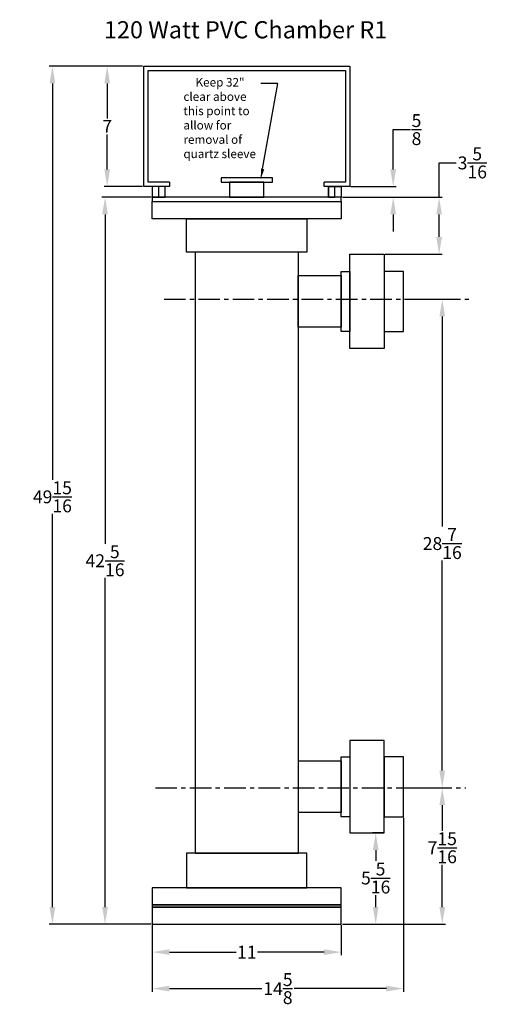
# Model space of a CAD drawing. Units: inches. Extents: x -7.7 to 20, y -4.7 to 52.6.
import ezdxf
from ezdxf import colors
from ezdxf.entities.mleader import LeaderData, LeaderLine
from ezdxf.math import Vec2, Vec3

# ---------------------------------------------------------------- set-up
doc = ezdxf.new("R2010")
doc.units = ezdxf.units.IN
doc.header["$MEASUREMENT"] = 0
doc.linetypes.add('CENTER', pattern=[2, 1.25, -0.25, 0.25, -0.25])
doc.layers.get('0').update_dxf_attribs({"lineweight": 25})
doc.layers.add('dimension', color=7, linetype='Continuous', lineweight=25)
doc.layers.add('Layer2', color=7, linetype='CENTER', lineweight=25)
doc.styles.get("Standard").update_dxf_attribs({"font": 'verdana.ttf'})
doc.dimstyles.get("Standard").update_dxf_attribs({"dimtxt": 0.75, "dimasz": 1, "dimexe": 0.18, "dimexo": 0.0625, "dimgap": 0.09, "dimtad": 0, "dimtih": 1, "dimtoh": 1, "dimdec": 4, "dimzin": 0, "dimdsep": 46, "dimlunit": 5, "dimtxsty": 'Standard', "dimcen": 0.09, "dimadec": 0, "dimazin": 0, "dimtfac": 1, "dimtdec": 4, "dimtofl": 0, "dimtmove": 0, "dimatfit": 3, "dimfxl": 1, "dimtolj": 1, "dimtzin": 0, "dimarcsym": 0})

# ---------------------------------------------------------------- blocks, each defined once
blk = doc.blocks.new('*D1')
at = {"color": 0, "lineweight": -2, "transparency": 16777216}
for p, q in [((0, -0.062), (0, -1.805)), ((11, -0.062), (11, -1.805)), ((1, -1.625), (4.879, -1.625)), ((10, -1.625), (6.121, -1.625))]:
    blk.add_line(p, q, dxfattribs=at)
at = {"color": 0, "transparency": 16777216}
for points in [[(1, -1.458), (1, -1.792), (0, -1.625)], [(10, -1.458), (10, -1.792), (11, -1.625)]]:
    blk.add_solid(points, dxfattribs=at)
at = {"layer": 'Defpoints', "color": 0, "transparency": 16777216}
for p in [(0, 0), (11, 0), (11, -1.625)]:
    blk.add_point(p, dxfattribs=at)
at = {"color": 0, "transparency": 16777216, "insert": (5.5, -1.625), "char_height": 0.75, "attachment_point": 5}
blk.add_mtext('\\A1;11', dxfattribs=at)
blk = doc.blocks.new('*D2')
at = {"color": 0, "lineweight": -2, "transparency": 16777216}
for p, q in [((14.625, 6.188), (14.625, -3.93)), ((0, -0.062), (0, -3.93)), ((1, -3.75), (6.37, -3.75)), ((13.625, -3.75), (8.255, -3.75))]:
    blk.add_line(p, q, dxfattribs=at)
at = {"color": 0, "transparency": 16777216}
for points in [[(1, -3.583), (1, -3.917), (0, -3.75)], [(13.625, -3.583), (13.625, -3.917), (14.625, -3.75)]]:
    blk.add_solid(points, dxfattribs=at)
at = {"layer": 'Defpoints', "color": 0, "transparency": 16777216}
for p in [(14.625, 6.251), (0, 0), (14.625, -3.75)]:
    blk.add_point(p, dxfattribs=at)
at = {"color": 0, "transparency": 16777216, "insert": (7.313, -3.75), "char_height": 0.75, "attachment_point": 5}
blk.add_mtext('\\A1;14{\\H1.000000x;\\S5/8;}', dxfattribs=at)
blk = doc.blocks.new('*D3')
at = {"color": 0, "lineweight": -2, "transparency": 16777216}
for p, q in [((-0.062, 42.312), (-2.93, 42.312)), ((-2.75, 41.312), (-2.75, 22.144)), ((-2.75, 1), (-2.75, 20.169)), ((-0.062, 0), (-2.93, 0))]:
    blk.add_line(p, q, dxfattribs=at)
at = {"color": 0, "transparency": 16777216}
for points in [[(-2.917, 41.312), (-2.583, 41.312), (-2.75, 42.312)], [(-2.917, 1), (-2.583, 1), (-2.75, 0)]]:
    blk.add_solid(points, dxfattribs=at)
at = {"layer": 'Defpoints', "color": 0, "transparency": 16777216}
for p in [(-2.75, 42.312), (0, 42.312), (0, 0)]:
    blk.add_point(p, dxfattribs=at)
at = {"color": 0, "transparency": 16777216, "insert": (-2.75, 21.156), "char_height": 0.75, "attachment_point": 5}
blk.add_mtext('\\A1;42{\\H1.000000x;\\S5/16;}', dxfattribs=at)
blk = doc.blocks.new('*D4')
at = {"color": 0, "lineweight": -2, "transparency": 16777216}
for p, q in [((14.563, 7.937), (17.055, 7.937)), ((16.875, 6.937), (16.875, 5.438)), ((16.875, 1), (16.875, 3.46)), ((11.062, 0), (17.055, 0))]:
    blk.add_line(p, q, dxfattribs=at)
at = {"color": 0, "transparency": 16777216}
for points in [[(16.708, 6.937), (17.042, 6.937), (16.875, 7.937)], [(16.708, 1), (17.042, 1), (16.875, 0)]]:
    blk.add_solid(points, dxfattribs=at)
at = {"layer": 'Defpoints', "color": 0, "transparency": 16777216}
for p in [(14.5, 7.937), (16.875, 7.937), (11, 0)]:
    blk.add_point(p, dxfattribs=at)
at = {"color": 0, "transparency": 16777216, "insert": (16.875, 4.449), "char_height": 0.75, "attachment_point": 5}
blk.add_mtext('\\A1;7{\\H1.000000x;\\S15/16;}', dxfattribs=at)
blk = doc.blocks.new('*D5')
at = {"color": 0, "lineweight": -2, "transparency": 16777216}
for p, q in [((13.438, 5.312), (12.82, 5.312)), ((13, 4.312), (13, 3.683)), ((13, 1), (13, 1.692)), ((11.062, 0), (13.18, 0))]:
    blk.add_line(p, q, dxfattribs=at)
at = {"color": 0, "transparency": 16777216}
for points in [[(12.833, 4.312), (13.167, 4.312), (13, 5.312)], [(12.833, 1), (13.167, 1), (13, 0)]]:
    blk.add_solid(points, dxfattribs=at)
at = {"layer": 'Defpoints', "color": 0, "transparency": 16777216}
for p in [(13, 5.312), (13.5, 5.312), (11, 0)]:
    blk.add_point(p, dxfattribs=at)
at = {"color": 0, "transparency": 16777216, "insert": (13, 2.688), "char_height": 0.75, "attachment_point": 5}
blk.add_mtext('\\A1;5{\\H1.000000x;\\S5/16;}', dxfattribs=at)
blk = doc.blocks.new('*D6')
at = {"color": 0, "lineweight": -2, "transparency": 16777216}
for p, q in [((14.68, 36.375), (17.055, 36.375)), ((16.875, 35.375), (16.875, 23.145)), ((16.875, 8.937), (16.875, 21.168)), ((14.688, 7.937), (17.055, 7.937))]:
    blk.add_line(p, q, dxfattribs=at)
at = {"color": 0, "transparency": 16777216}
for points in [[(16.708, 35.375), (17.042, 35.375), (16.875, 36.375)], [(16.708, 8.937), (17.042, 8.937), (16.875, 7.937)]]:
    blk.add_solid(points, dxfattribs=at)
at = {"layer": 'Defpoints', "color": 0, "transparency": 16777216}
for p in [(14.617, 36.375), (16.875, 36.375), (14.625, 7.937)]:
    blk.add_point(p, dxfattribs=at)
at = {"color": 0, "transparency": 16777216, "insert": (16.875, 22.156), "char_height": 0.75, "attachment_point": 5}
blk.add_mtext('\\A1;28{\\H1.000000x;\\S7/16;}', dxfattribs=at)
blk = doc.blocks.new('*D7')
at = {"color": 0, "lineweight": -2, "transparency": 16777216}
for p, q in [((16.691, 42.313), (16.691, 44.312)), ((16.691, 44.312), (17.691, 44.312)), ((11.063, 42.313), (16.871, 42.313)), ((16.691, 40), (16.691, 41.313)), ((13.555, 39), (16.871, 39))]:
    blk.add_line(p, q, dxfattribs=at)
at = {"color": 0, "transparency": 16777216}
for points in [[(16.525, 41.313), (16.858, 41.313), (16.691, 42.313)], [(16.525, 40), (16.858, 40), (16.691, 39)]]:
    blk.add_solid(points, dxfattribs=at)
at = {"layer": 'Defpoints', "color": 0, "transparency": 16777216}
for p in [(11, 42.313), (13.492, 39), (16.691, 39)]:
    blk.add_point(p, dxfattribs=at)
at = {"color": 0, "transparency": 16777216, "insert": (18.625, 44.312), "char_height": 0.75, "attachment_point": 5}
blk.add_mtext('\\A1;3{\\H1.000000x;\\S5/16;}', dxfattribs=at)
blk = doc.blocks.new('*D9')
at = {"color": 0, "lineweight": -2, "transparency": 16777216}
for p, q in [((14.019, 43.938), (14.019, 46.25)), ((14.019, 46.25), (15.019, 46.25)), ((11.563, 42.938), (14.199, 42.938)), ((11.063, 42.313), (14.199, 42.313)), ((14.019, 41.313), (14.019, 40.313))]:
    blk.add_line(p, q, dxfattribs=at)
at = {"color": 0, "transparency": 16777216}
for points in [[(13.852, 43.938), (14.185, 43.938), (14.019, 42.938)], [(13.852, 41.313), (14.185, 41.313), (14.019, 42.313)]]:
    blk.add_solid(points, dxfattribs=at)
at = {"layer": 'Defpoints', "color": 0, "transparency": 16777216}
for p in [(11.5, 42.938), (14.019, 42.938), (11, 42.313)]:
    blk.add_point(p, dxfattribs=at)
at = {"color": 0, "transparency": 16777216, "insert": (15.375, 46.25), "char_height": 0.75, "attachment_point": 5}
blk.add_mtext('\\A1;{\\H1.000000x;\\S5/8;}', dxfattribs=at)
blk = doc.blocks.new('*D10')
at = {"color": 0, "lineweight": -2, "transparency": 16777216}
for p, q in [((-0.562, 49.938), (-2.805, 49.938)), ((-2.625, 48.938), (-2.625, 46.903)), ((-2.625, 43.938), (-2.625, 45.973)), ((-0.562, 42.938), (-2.805, 42.938))]:
    blk.add_line(p, q, dxfattribs=at)
at = {"color": 0, "transparency": 16777216}
for points in [[(-2.792, 48.938), (-2.458, 48.938), (-2.625, 49.938)], [(-2.792, 43.938), (-2.458, 43.938), (-2.625, 42.938)]]:
    blk.add_solid(points, dxfattribs=at)
at = {"layer": 'Defpoints', "color": 0, "transparency": 16777216}
for p in [(-2.625, 49.938), (-0.5, 49.938), (-0.5, 42.938)]:
    blk.add_point(p, dxfattribs=at)
at = {"color": 0, "transparency": 16777216, "insert": (-2.625, 46.438), "char_height": 0.75, "attachment_point": 5}
blk.add_mtext('\\A1;7', dxfattribs=at)
blk = doc.blocks.new('*D11')
at = {"color": 0, "lineweight": -2, "transparency": 16777216}
for p, q in [((-0.562, 49.938), (-5.993, 49.938)), ((-5.813, 48.938), (-5.813, 25.871)), ((-5.813, 1), (-5.813, 23.879)), ((-0.062, 0), (-5.993, 0))]:
    blk.add_line(p, q, dxfattribs=at)
at = {"color": 0, "transparency": 16777216}
for points in [[(-5.979, 48.938), (-5.646, 48.938), (-5.813, 49.938)], [(-5.979, 1), (-5.646, 1), (-5.813, 0)]]:
    blk.add_solid(points, dxfattribs=at)
at = {"layer": 'Defpoints', "color": 0, "transparency": 16777216}
for p in [(-5.813, 49.938), (-0.5, 49.938), (0, 0)]:
    blk.add_point(p, dxfattribs=at)
at = {"color": 0, "transparency": 16777216, "insert": (-5.813, 24.875), "char_height": 0.75, "attachment_point": 5}
blk.add_mtext('\\A1;49{\\H1.000000x;\\S15/16;}', dxfattribs=at)

msp = doc.modelspace()

# ---------------------------------------------------------------- linework, layer by layer
for p, q in [((-0.49991, 42.93755), (-0.49991, 49.93755)), ((-0.49991, 49.93755), (11.50009, 49.93755)), ((11.50009, 49.93755), (11.50009, 42.93755)), ((-0.24991, 43.18755), (-0.24991, 49.68755)), ((-0.24991, 49.68755), (11.25009, 49.68755)), ((11.25009, 49.68755), (11.25009, 43.18755)), ((1.00009, 43.18755), (-0.24991, 43.18755)), ((1.00009, 43.18755), (1.00009, 42.93755)), ((11.25009, 43.18755), (10.00009, 43.18755)), ((10.00009, 42.93755), (10.00009, 43.18755)), ((1.00009, 42.93755), (-0.49991, 42.93755)), ((11.50009, 42.93755), (10.00009, 42.93755))]:
    msp.add_line(p, q)
for points in [[(4.00009, 43.18755), (7.00009, 43.18755), (7.00009, 43.4375), (4.00009, 43.4375)], [(4.50009, 42.31255), (6.50009, 42.31255), (6.50009, 43.18755), (4.50009, 43.18755)], [(0.00009, 42.31255), (0.75009, 42.31255), (0.75009, 42.93755), (0.00009, 42.93755)], [(0.00009, 42.31255), (0.37509, 42.31255), (0.37509, 42.93755), (0.00009, 42.93755)], [(11.00009, 42.31255), (10.25009, 42.31255), (10.25009, 42.93755), (11.00009, 42.93755)], [(10.25009, 42.31255), (10.62509, 42.31255), (10.62509, 42.93755), (10.25009, 42.93755)], [(0.00009, 42.06255), (11.00009, 42.06255), (11.00009, 42.31255), (0.00009, 42.31255)], [(0.00009, 42.06255), (11.00009, 42.06255), (11.00009, 41.06255), (0.00009, 41.06255)], [(1.99947, 41.06255), (8.99947, 41.06255), (8.99947, 39.12577), (1.99947, 39.12577)], [(2.49947, 4.12577), (8.49947, 4.12577), (8.49947, 39.12577), (2.49947, 39.12577)], [(11.49232, 39.00004), (13.49232, 39.00004), (13.49232, 33.50004), (11.49232, 33.50004)], [(10.99232, 38.00004), (11.49232, 38.00004), (11.49232, 34.50004), (10.99232, 34.50004)], [(13.49232, 34.50004), (14.61732, 34.50004), (14.61732, 38.00004), (13.49232, 38.00004)], [(8.49232, 37.75004), (10.99232, 37.75004), (10.99232, 34.75004), (8.49232, 34.75004)], [(11.50013, 5.3125), (13.5, 5.3125), (13.5, 10.6875), (11.50013, 10.6875)], [(11.00013, 9.75072), (11.50013, 9.75072), (11.50013, 6.25072), (11.00013, 6.25072)], [(13.50013, 6.25072), (14.62513, 6.25072), (14.62513, 9.75072), (13.50013, 9.75072)], [(8.50013, 9.50072), (11.00013, 9.50072), (11.00013, 6.50072), (8.50013, 6.50072)], [(1.99947, 2.12577), (8.99947, 2.12577), (8.99947, 4.12577), (1.99947, 4.12577)], [(-0.00053, 1.12577), (10.99947, 1.12577), (10.99947, 2.12577), (-0.00053, 2.12577)], [(0, 1), (11, 1), (11, 1.125), (0, 1.125)], [(0, 0), (11, 0), (11, 1), (0, 1)]]:
    msp.add_lwpolyline(points, close=True)
at = {"layer": 'Layer2'}
for p, q in [((0.6875, 36.37496), (18.43036, 36.37496)), ((0.1875, 7.93745), (18.25067, 7.93745))]:
    msp.add_line(p, q, dxfattribs=at)

# ---------------------------------------------------------------- texts
at = {"layer": 'dimension', "insert": (-3.4375, 52.5625), "char_height": 1, "width": 19.563131, "attachment_point": 1}
msp.add_mtext('\\pi0.62508;120 Watt PVC Chamber R1', dxfattribs=at)

# ---------------------------------------------------------------- dimensions: what is measured, and where the dimension line sits
for base, p1, p2, picture, middle in [((-5.8125, 49.937547), (0, 0), (-0.499911, 49.937547), '*D11', (-5.8125, 24.875)), ((14.01855, 42.93755), (11.00009, 42.31255), (11.50009, 42.93755), '*D9', (15.375, 46.25)), ((16.69131, 39.00004), (11.00009, 42.31255), (13.49232, 39.00004), '*D7', (18.625, 44.3125)), ((16.875, 7.937448), (11, 0), (14.500132, 7.937448), '*D4', (16.875, 4.449338)), ((13, 5.3125), (11, 0), (13.5, 5.3125), '*D5', (13, 2.6875))]:
    dim = msp.add_linear_dim(base=base, p1=p1, p2=p2, angle=90, dimstyle='Standard')
    dim.commit()
    dim.dimension.update_dxf_attribs({"geometry": picture, "text_midpoint": middle, "dimtype": 160})
for base, p1, p2, picture, middle in [((-2.625, 49.93755), (-0.49991, 42.93755), (-0.49991, 49.93755), '*D10', (-2.625, 46.43755)), ((-2.75, 42.3125), (0, 0), (0, 42.3125), '*D3', (-2.75, 21.15625)), ((16.875, 36.37496), (14.62513, 7.93745), (14.61732, 36.37496), '*D6', (16.875, 22.1562))]:
    dim = msp.add_linear_dim(base=base, p1=p1, p2=p2, angle=90, dimstyle='Standard')
    dim.commit()
    dim.dimension.update_dxf_attribs({"geometry": picture, "text_midpoint": middle})
for base, p2, picture, middle in [((14.62513, -3.75), (14.62513, 6.25072), '*D2', (7.31257, -3.75)), ((11, -1.625), (11, 0), '*D1', (5.5, -1.625))]:
    dim = msp.add_linear_dim(base=base, p1=(0, 0), p2=p2, dimstyle='Standard')
    dim.commit()
    dim.dimension.update_dxf_attribs({"geometry": picture, "text_midpoint": middle})

# ---------------------------------------------------------------- leaders
ml = msp.add_multileader_mtext('Standard')
ml.set_content('Keep 32"\\P\\pq*;clear above\\Pthis point to\\Pallow for\\Premoval of \\Pquartz sleeve', color=256)
ml.set_leader_properties()
ml.build(insert=Vec2(0, 0))
ml.multileader.update_dxf_attribs({"dogleg_length": 0.36, "arrow_head_size": 0.6})
ctx = ml.context
ctx.base_point, ctx.char_height, ctx.arrow_head_size, ctx.landing_gap_size, ctx.plane_origin = Vec3(1.57499, 48.9375), 0.5, 0.6, 0.09, Vec3(7.00009, 43.4375)
ctx.text_align_type = 1
notes = []
notes.append((ctx, [(0, (1, 1, 0), (7.3125, 48.9375), (-1, 0), 1.00009, [(0, [(6.3125, 43.375)], 0, [])])]))
ctx.mtext.insert, ctx.mtext.alignment, ctx.mtext.flow_direction = Vec3(3.9437, 49.25667), 2, 5
for ctx, leaders in notes:
    for number, flags, end, landing, length, lines in leaders:
        leader = LeaderData()
        leader.index, (leader.has_last_leader_line, leader.has_dogleg_vector, leader.attachment_direction) = number, flags
        leader.last_leader_point, leader.dogleg_vector, leader.dogleg_length = Vec3(end), Vec3(landing), length
        for number, points, colour, breaks in lines:
            line = LeaderLine()
            line.index, line.vertices, line.color, line.breaks = number, Vec3.list(points), colors.encode_raw_color(colour), breaks
            leader.lines.append(line)
        ctx.leaders.append(leader)

doc.saveas('drawing.dxf')
